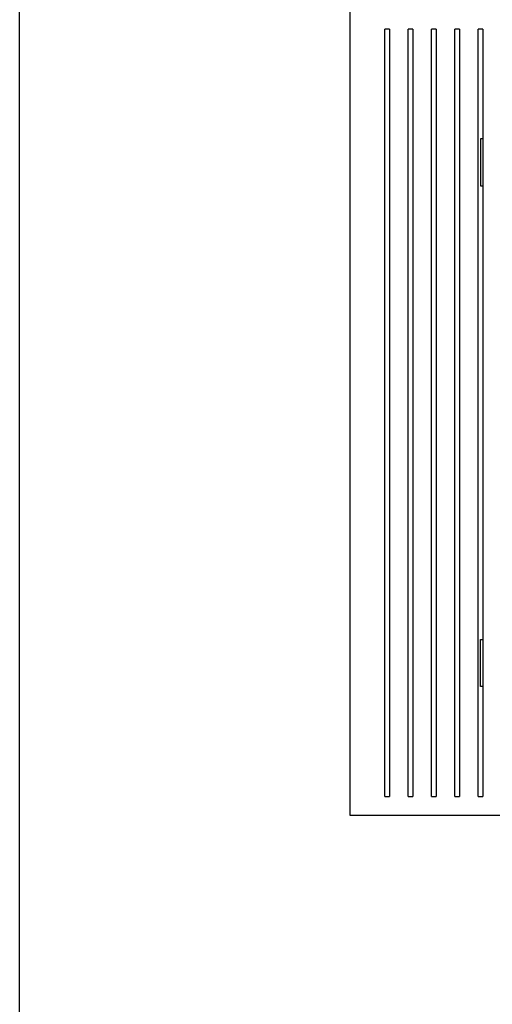
# Model space of a CAD drawing. Units: inches. Extents: x 0 to 17, y 0 to 11.
# Drawn here: x 0 to 1.5, y 5.5 to 8.7 of the extents above; entities that cross this region are included whole.
import ezdxf

# ---------------------------------------------------------------- set-up
doc = ezdxf.new("R2010")
doc.units = ezdxf.units.IN
doc.header["$LTSCALE"] = 0.935
doc.header["$MEASUREMENT"] = 0
doc.layers.get('0').update_dxf_attribs({"linetype": 'CONTINUOUS'})

msp = doc.modelspace()

# ---------------------------------------------------------------- linework, layer by layer
at = {"color": 7, "linetype": 'Continuous'}
for p, q in [((0, 0), (0, 11)), ((1.06001, 8.6867), (1.06001, 6.1067)), ((1.17251, 6.1667), (1.17251, 8.6267)), ((1.18751, 8.6267), (1.17251, 8.6267)), ((1.18751, 8.6267), (1.18751, 6.1667)), ((1.24751, 6.1667), (1.24751, 8.6267)), ((1.26251, 8.6267), (1.24751, 8.6267)), ((1.26251, 8.6267), (1.26251, 6.1667)), ((1.32251, 6.1667), (1.32251, 8.6267)), ((1.33751, 8.6267), (1.32251, 8.6267)), ((1.33751, 8.6267), (1.33751, 6.1667)), ((1.39751, 6.1667), (1.39751, 8.6267)), ((1.41251, 8.6267), (1.39751, 8.6267)), ((1.41251, 8.6267), (1.41251, 6.1667)), ((1.47251, 6.1667), (1.47251, 8.6267)), ((1.48751, 8.6267), (1.47251, 8.6267)), ((1.48751, 8.6267), (1.48751, 6.1667)), ((1.48001, 8.2742), (1.48001, 8.1242)), ((1.48751, 8.2742), (1.48001, 8.2742)), ((1.48001, 8.1242), (1.48751, 8.1242)), ((1.48001, 6.5192), (1.48001, 6.6692)), ((1.48001, 6.6692), (1.48751, 6.6692)), ((1.48751, 6.5192), (1.48001, 6.5192)), ((1.17251, 6.1667), (1.18751, 6.1667)), ((1.24751, 6.1667), (1.26251, 6.1667)), ((1.32251, 6.1667), (1.33751, 6.1667)), ((1.39751, 6.1667), (1.41251, 6.1667)), ((1.47251, 6.1667), (1.48751, 6.1667)), ((1.06001, 6.1067), (5.30501, 6.1067))]:
    msp.add_line(p, q, dxfattribs=at)

doc.saveas('drawing.dxf')
